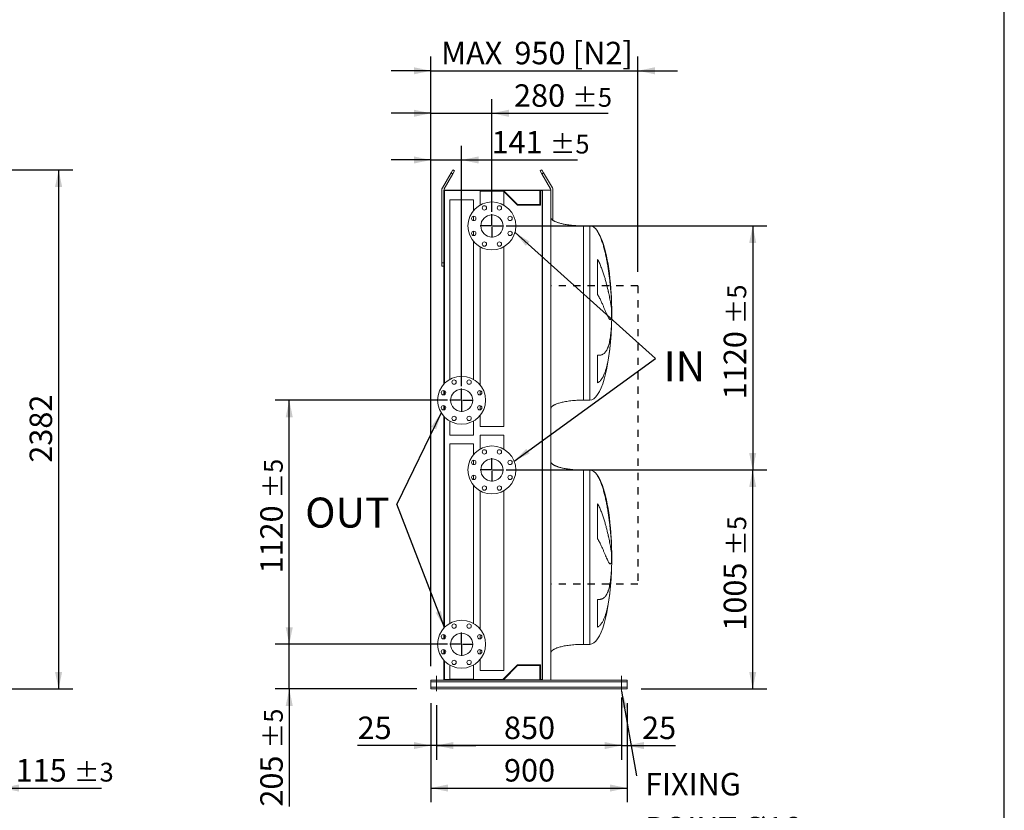
# Model space of a CAD drawing. Units: millimetres. Extents: x 190 to 13500, y 125 to 9447.
# Drawn here: x 8982 to 13500, y 1965 to 5594 of the extents above; entities that cross this region are included whole.
import ezdxf

# ---------------------------------------------------------------- set-up
doc = ezdxf.new("R2010")
doc.units = ezdxf.units.MM
doc.header["$LTSCALE"] = 65
doc.linetypes.add('SLD-Solid', pattern=[0])
doc.linetypes.add('SLD-Stitch', pattern=[1.016, 0.508, -0.508])
doc.layers.add('GEOMETRY', color=7, linetype='SLD-Solid')
doc.layers.add('TITLE', color=7, linetype='SLD-Solid')
doc.styles.add('SLDTEXTSTYLE0', font='TXT', dxfattribs={"width": 0.605})
doc.dimstyles.new('SLDDIMSTYLE0', dxfattribs={"dimtxt": 100.164429, "dimasz": 78, "dimexe": 0, "dimexo": 0.0625, "dimgap": 25.041107, "dimtad": 1, "dimdec": 0, "dimrnd": 1e-09, "dimzin": 12, "dimdsep": 46, "dimtxsty": 'SLDTEXTSTYLE0', "dimsah": 1, "dimcen": 0.09, "dimadec": 0, "dimazin": 3, "dimtol": 1, "dimtp": 5, "dimtm": 5, "dimtfac": 1, "dimtdec": 0, "dimtmove": 0, "dimatfit": 0, "dimfxl": 1, "dimfrac": 2, "dimtolj": 1, "dimarcsym": 0})
doc.dimstyles.new('SLDDIMSTYLE1', dxfattribs={"dimtxt": 100.164429, "dimasz": 78, "dimexe": 0, "dimexo": 0.0625, "dimgap": 25.041107, "dimtad": 1, "dimdec": 0, "dimrnd": 1e-09, "dimzin": 12, "dimdsep": 46, "dimtxsty": 'SLDTEXTSTYLE0', "dimsah": 1, "dimcen": 0.09, "dimadec": 0, "dimazin": 3, "dimtol": 1, "dimtp": 5, "dimtm": 5, "dimtfac": 1, "dimtdec": 0, "dimtofl": 0, "dimtmove": 0, "dimatfit": 3, "dimfxl": 1, "dimfrac": 2, "dimtolj": 1, "dimarcsym": 0})
doc.dimstyles.new('SLDDIMSTYLE2', dxfattribs={"dimtxt": 100.164429, "dimasz": 78, "dimexe": 0, "dimexo": 0.0625, "dimgap": 25.041107, "dimtad": 1, "dimdec": 0, "dimrnd": 1e-09, "dimzin": 12, "dimdsep": 46, "dimtxsty": 'SLDTEXTSTYLE0', "dimsah": 1, "dimcen": 0.09, "dimadec": 0, "dimazin": 3, "dimtfac": 1, "dimtdec": 0, "dimtofl": 0, "dimtmove": 0, "dimatfit": 3, "dimfxl": 1, "dimfrac": 2, "dimtolj": 1, "dimtzin": 12, "dimarcsym": 0})
doc.dimstyles.new('SLDDIMSTYLE3', dxfattribs={"dimtxt": 100.164429, "dimasz": 78, "dimexe": 0, "dimexo": 0.0625, "dimgap": 25.041107, "dimtad": 1, "dimdec": 0, "dimrnd": 1e-09, "dimzin": 12, "dimdsep": 46, "dimtxsty": 'SLDTEXTSTYLE0', "dimsah": 1, "dimcen": 0.09, "dimadec": 0, "dimazin": 3, "dimtol": 1, "dimtp": 3, "dimtm": 3, "dimtfac": 1, "dimtdec": 0, "dimtmove": 0, "dimatfit": 0, "dimfxl": 1, "dimfrac": 2, "dimtolj": 1, "dimarcsym": 0})
doc.dimstyles.new('SLDDIMSTYLE5', dxfattribs={"dimtxt": 0.18, "dimasz": 78, "dimexe": 0, "dimexo": 0.0625, "dimgap": 0, "dimtad": 0, "dimtih": 1, "dimtoh": 1, "dimdec": 0, "dimrnd": 1e-09, "dimzin": 0, "dimdsep": 46, "dimtxsty": 'Standard', "dimsah": 1, "dimcen": 0.09, "dimadec": 0, "dimazin": 0, "dimtfac": 78, "dimtdec": 0, "dimtofl": 0, "dimtmove": 0, "dimatfit": 3, "dimfxl": 1, "dimfrac": 2, "dimtolj": 1, "dimtzin": 0, "dimarcsym": 0})
doc.dimstyles.new('SLDDIMSTYLE8', dxfattribs={"dimtxt": 100.164429, "dimasz": 78, "dimexe": 0, "dimexo": 0.0625, "dimgap": 25.041107, "dimtad": 1, "dimdec": 0, "dimrnd": 1e-09, "dimzin": 12, "dimdsep": 46, "dimtxsty": 'SLDTEXTSTYLE0', "dimsah": 1, "dimcen": 0.09, "dimadec": 0, "dimazin": 3, "dimtfac": 1, "dimtdec": 0, "dimtmove": 0, "dimatfit": 0, "dimfxl": 1, "dimfrac": 2, "dimtolj": 1, "dimtzin": 12, "dimarcsym": 0})

# ---------------------------------------------------------------- blocks, each defined once
blk = doc.blocks.new('_D_2')
at = {"layer": 'GEOMETRY', "color": 7}
for p, q in [((7125.7, 4904.4), (9225.7, 4904.4)), ((9160.7, 4904.4), (9160.7, 2522.1)), ((8902.7, 2522.1), (9225.7, 2522.1))]:
    blk.add_line(p, q, dxfattribs=at)
for points in [[(9160.7, 4904.4), (9144.5, 4826.4), (9177, 4826.4)], [(9160.7, 2522.1), (9177, 2600.1), (9144.5, 2600.1)]]:
    blk.add_solid(points, dxfattribs=at)
at = {"layer": 'GEOMETRY', "color": 7, "insert": (9027.7, 3560.4), "char_height": 103.19, "attachment_point": 1, "rotation": 90, "style": 'SLDTEXTSTYLE0'}
blk.add_mtext('2382', dxfattribs=at)
blk = doc.blocks.new('_D_5')
at = {"layer": 'GEOMETRY', "color": 7}
for p, q in [((8900.7, 2497.1), (8900.7, 2002.1)), ((8785.7, 2335.1), (8785.7, 2002.1)), ((8785.7, 2067.1), (8603.7, 2067.1)), ((8900.7, 2067.1), (8785.7, 2067.1)), ((8900.7, 2067.1), (9357.8, 2067.1))]:
    blk.add_line(p, q, dxfattribs=at)
for points in [[(8785.7, 2067.1), (8707.7, 2083.3), (8707.7, 2050.8)], [(8900.7, 2067.1), (8978.7, 2050.8), (8978.7, 2083.3)]]:
    blk.add_solid(points, dxfattribs=at)
at = {"layer": 'GEOMETRY', "color": 7, "attachment_point": 1, "style": 'SLDTEXTSTYLE0'}
for s, insert, char_height in [('115', (8963.6, 2200.1), 103.19), ('±3', (9231.2, 2182.8), 85.99)]:
    blk.add_mtext(s, dxfattribs=dict(at, insert=insert, char_height=char_height))
blk = doc.blocks.new('_D_36')
at = {"layer": 'GEOMETRY', "color": 7}
for p, q in [((10869, 2457.1), (10869, 2197.1)), ((10894, 2447.1), (10894, 2197.1)), ((10869, 2262.1), (10532.6, 2262.1)), ((10894, 2262.1), (10869, 2262.1)), ((10894, 2262.1), (11076, 2262.1))]:
    blk.add_line(p, q, dxfattribs=at)
for points in [[(10869, 2262.1), (10791, 2278.3), (10791, 2245.8)], [(10894, 2262.1), (10972, 2245.8), (10972, 2278.3)]]:
    blk.add_solid(points, dxfattribs=at)
at = {"layer": 'GEOMETRY', "color": 7, "insert": (10532.6, 2395.1), "char_height": 103.19, "attachment_point": 1, "style": 'SLDTEXTSTYLE0'}
blk.add_mtext('25', dxfattribs=at)
blk = doc.blocks.new('_D_37')
at = {"layer": 'GEOMETRY', "color": 7}
for p, q in [((10894, 2447.1), (10894, 2197.1)), ((11744, 2482.1), (11744, 2197.1)), ((11744, 2262.1), (10894, 2262.1))]:
    blk.add_line(p, q, dxfattribs=at)
for points in [[(10894, 2262.1), (10972, 2245.8), (10972, 2278.3)], [(11744, 2262.1), (11666, 2278.3), (11666, 2245.8)]]:
    blk.add_solid(points, dxfattribs=at)
at = {"layer": 'GEOMETRY', "color": 7, "insert": (11204.4, 2395.1), "char_height": 103.19, "attachment_point": 1, "style": 'SLDTEXTSTYLE0'}
blk.add_mtext('850', dxfattribs=at)
blk = doc.blocks.new('_D_38')
at = {"layer": 'GEOMETRY', "color": 7}
for p, q in [((11744, 2447.1), (11744, 2197.1)), ((11769, 2457.1), (11769, 2197.1)), ((11744, 2262.1), (11562, 2262.1)), ((11744, 2262.1), (11769, 2262.1)), ((11769, 2262.1), (11990.9, 2262.1))]:
    blk.add_line(p, q, dxfattribs=at)
for points in [[(11744, 2262.1), (11666, 2278.3), (11666, 2245.8)], [(11769, 2262.1), (11847, 2245.8), (11847, 2278.3)]]:
    blk.add_solid(points, dxfattribs=at)
at = {"layer": 'GEOMETRY', "color": 7, "insert": (11838.1, 2395.1), "char_height": 103.19, "attachment_point": 1, "style": 'SLDTEXTSTYLE0'}
blk.add_mtext('25', dxfattribs=at)
blk = doc.blocks.new('_D_39')
at = {"layer": 'GEOMETRY', "color": 7}
for p, q in [((10869, 2627.1), (10869, 5424.4)), ((11819, 4437.1), (11819, 5424.4)), ((10869, 5359.4), (10687, 5359.4)), ((10869, 5359.4), (11819, 5359.4)), ((11819, 5359.4), (12001, 5359.4))]:
    blk.add_line(p, q, dxfattribs=at)
for points in [[(10869, 5359.4), (10791, 5375.6), (10791, 5343.1)], [(11819, 5359.4), (11897, 5343.1), (11897, 5375.6)]]:
    blk.add_solid(points, dxfattribs=at)
at = {"layer": 'GEOMETRY', "color": 7, "char_height": 103.19, "attachment_point": 1, "style": 'SLDTEXTSTYLE0'}
for s, insert in [('MAX', (10916, 5492.4)), ('950', (11252.3, 5492.4)), ('[N2]', (11520.3, 5492.4))]:
    blk.add_mtext(s, dxfattribs=dict(at, insert=insert))
blk = doc.blocks.new('_D_40')
at = {"layer": 'GEOMETRY', "color": 7}
for p, q in [((10869, 2457.1), (10869, 2002.1)), ((11769, 2457.1), (11769, 2002.1)), ((10869, 2067.1), (11769, 2067.1))]:
    blk.add_line(p, q, dxfattribs=at)
for points in [[(10869, 2067.1), (10947, 2050.8), (10947, 2083.3)], [(11769, 2067.1), (11691, 2083.3), (11691, 2050.8)]]:
    blk.add_solid(points, dxfattribs=at)
at = {"layer": 'GEOMETRY', "color": 7, "insert": (11204.4, 2200.1), "char_height": 103.19, "attachment_point": 1, "style": 'SLDTEXTSTYLE0'}
blk.add_mtext('900', dxfattribs=at)
blk = doc.blocks.new('_D_41')
at = {"layer": 'GEOMETRY', "color": 7}
for p, q in [((10869, 2627.1), (10869, 5229.4)), ((11149, 4712.1), (11149, 5229.4)), ((10869, 5164.4), (10687, 5164.4)), ((10869, 5164.4), (11149, 5164.4)), ((11149, 5164.4), (11682.7, 5164.4))]:
    blk.add_line(p, q, dxfattribs=at)
for points in [[(10869, 5164.4), (10791, 5180.6), (10791, 5148.1)], [(11149, 5164.4), (11227, 5148.1), (11227, 5180.6)]]:
    blk.add_solid(points, dxfattribs=at)
at = {"layer": 'GEOMETRY', "color": 7, "attachment_point": 1, "style": 'SLDTEXTSTYLE0'}
for s, insert, char_height in [('280', (11250.4, 5297.4), 103.19), ('±5', (11517.9, 5280.1), 85.99)]:
    blk.add_mtext(s, dxfattribs=dict(at, insert=insert, char_height=char_height))
blk = doc.blocks.new('_D_42')
at = {"layer": 'GEOMETRY', "color": 7}
for p, q in [((10869, 2627.1), (10869, 5014.9)), ((11010, 3912.1), (11010, 5014.9)), ((10869, 4949.9), (10687, 4949.9)), ((10869, 4949.9), (11010, 4949.9)), ((11010, 4949.9), (11541.1, 4949.9))]:
    blk.add_line(p, q, dxfattribs=at)
for points in [[(10869, 4949.9), (10791, 4966.2), (10791, 4933.7)], [(11010, 4949.9), (11088, 4933.7), (11088, 4966.2)]]:
    blk.add_solid(points, dxfattribs=at)
at = {"layer": 'GEOMETRY', "color": 7, "attachment_point": 1, "style": 'SLDTEXTSTYLE0'}
for s, insert, char_height in [('141', (11147, 5082.9), 103.19), ('±5', (11414.5, 5065.6), 85.99)]:
    blk.add_mtext(s, dxfattribs=dict(at, insert=insert, char_height=char_height))
blk = doc.blocks.new('_D_43')
at = {"layer": 'GEOMETRY', "color": 7}
for p, q in [((10219, 2727.1), (10219, 2909.1)), ((10945, 2727.1), (10154, 2727.1)), ((10219, 2522.1), (10219, 2727.1)), ((10804, 2522.1), (10154, 2522.1)), ((10219, 2522.1), (10219, 1981.8))]:
    blk.add_line(p, q, dxfattribs=at)
for points in [[(10219, 2727.1), (10235.3, 2805.1), (10202.8, 2805.1)], [(10219, 2522.1), (10202.8, 2444.1), (10235.3, 2444.1)]]:
    blk.add_solid(points, dxfattribs=at)
at = {"layer": 'GEOMETRY', "color": 7, "attachment_point": 1, "rotation": 90, "style": 'SLDTEXTSTYLE0'}
for s, insert, char_height in [('±5', (10103.3, 2249.3), 85.99), ('205', (10086, 1981.8), 103.19)]:
    blk.add_mtext(s, dxfattribs=dict(at, insert=insert, char_height=char_height))
blk = doc.blocks.new('_D_44')
at = {"layer": 'GEOMETRY', "color": 7}
for p, q in [((10945, 3847.1), (10154, 3847.1)), ((10219, 2727.1), (10219, 3847.1)), ((10945, 2727.1), (10154, 2727.1))]:
    blk.add_line(p, q, dxfattribs=at)
for points in [[(10219, 3847.1), (10202.8, 3769.1), (10235.3, 3769.1)], [(10219, 2727.1), (10235.3, 2805.1), (10202.8, 2805.1)]]:
    blk.add_solid(points, dxfattribs=at)
at = {"layer": 'GEOMETRY', "color": 7, "attachment_point": 1, "rotation": 90, "style": 'SLDTEXTSTYLE0'}
for s, insert, char_height in [('±5', (10103.3, 3395.8), 85.99), ('1120', (10086, 3051.8), 103.19)]:
    blk.add_mtext(s, dxfattribs=dict(at, insert=insert, char_height=char_height))
blk = doc.blocks.new('_D_45')
at = {"layer": 'GEOMETRY', "color": 7}
for p, q in [((11214, 3527.1), (12410.7, 3527.1)), ((12345.7, 2522.1), (12345.7, 3527.1)), ((11834, 2522.1), (12410.7, 2522.1))]:
    blk.add_line(p, q, dxfattribs=at)
for points in [[(12345.7, 3527.1), (12329.5, 3449.1), (12362, 3449.1)], [(12345.7, 2522.1), (12362, 2600.1), (12329.5, 2600.1)]]:
    blk.add_solid(points, dxfattribs=at)
at = {"layer": 'GEOMETRY', "color": 7, "attachment_point": 1, "rotation": 90, "style": 'SLDTEXTSTYLE0'}
for s, insert, char_height in [('±5', (12230, 3133.3), 85.99), ('1005', (12212.7, 2789.3), 103.19)]:
    blk.add_mtext(s, dxfattribs=dict(at, insert=insert, char_height=char_height))
blk = doc.blocks.new('_D_46')
at = {"layer": 'GEOMETRY', "color": 7}
for p, q in [((11214, 4647.1), (12410.7, 4647.1)), ((12345.7, 4647.1), (12345.7, 3527.1)), ((11214, 3527.1), (12410.7, 3527.1))]:
    blk.add_line(p, q, dxfattribs=at)
for points in [[(12345.7, 4647.1), (12329.5, 4569.1), (12362, 4569.1)], [(12345.7, 3527.1), (12362, 3605.1), (12329.5, 3605.1)]]:
    blk.add_solid(points, dxfattribs=at)
at = {"layer": 'GEOMETRY', "color": 7, "attachment_point": 1, "rotation": 90, "style": 'SLDTEXTSTYLE0'}
for s, insert, char_height in [('±5', (12230, 4195.8), 85.99), ('1120', (12212.7, 3851.8), 103.19)]:
    blk.add_mtext(s, dxfattribs=dict(at, insert=insert, char_height=char_height))
blk = doc.blocks.new('SW_NOTE_6')
at = {"layer": 'GEOMETRY', "color": 0, "insert": (37.5, 32.4), "char_height": 137.58, "attachment_point": 1, "style": 'SLDTEXTSTYLE0'}
blk.add_mtext('IN', dxfattribs=at)
blk = doc.blocks.new('SW_NOTE_7')
at = {"layer": 'GEOMETRY', "color": 0, "insert": (-419.7, 30.7), "char_height": 137.58, "attachment_point": 1, "style": 'SLDTEXTSTYLE0'}
blk.add_mtext('OUT', dxfattribs=at)
blk = doc.blocks.new('SW_NOTE_8')
at = {"layer": 'GEOMETRY', "color": 0, "char_height": 103.19, "attachment_point": 1, "style": 'SLDTEXTSTYLE0'}
for s, insert in [('FIXING', (39.1, 14.1)), ('POINT Ø16', (39.1, -188.4))]:
    blk.add_mtext(s, dxfattribs=dict(at, insert=insert))
blk = doc.blocks.new('SW_CENTERMARKSYMBOL_6')
at = {"layer": 'GEOMETRY', "color": 0}
for p, q in [((0, 5), (0, 53.5)), ((-5, 0), (-53.5, 0)), ((0, 0), (-2.5, 0)), ((0, 0), (0, 2.5)), ((0, 0), (0, -2.5)), ((0, 0), (2.5, 0)), ((5, 0), (53.5, 0)), ((0, -5), (0, -53.5))]:
    blk.add_line(p, q, dxfattribs=at)
blk = doc.blocks.new('SW_CENTERMARKSYMBOL_7')
at = {"layer": 'GEOMETRY', "color": 0}
for p, q in [((0, 5), (0, 53.5)), ((-5, 0), (-53.5, 0)), ((0, 0), (-2.5, 0)), ((0, 0), (0, 2.5)), ((0, 0), (0, -2.5)), ((0, 0), (2.5, 0)), ((5, 0), (53.5, 0)), ((0, -5), (0, -53.5))]:
    blk.add_line(p, q, dxfattribs=at)
blk = doc.blocks.new('SW_CENTERMARKSYMBOL_8')
at = {"layer": 'GEOMETRY', "color": 0}
for p, q in [((0, 5), (0, 53.5)), ((-5, 0), (-53.5, 0)), ((0, 0), (-2.5, 0)), ((0, 0), (0, 2.5)), ((0, 0), (0, -2.5)), ((0, 0), (2.5, 0)), ((5, 0), (53.5, 0)), ((0, -5), (0, -53.5))]:
    blk.add_line(p, q, dxfattribs=at)
blk = doc.blocks.new('SW_CENTERMARKSYMBOL_9')
at = {"layer": 'GEOMETRY', "color": 0}
for p, q in [((0, 5), (0, 53.5)), ((-5, 0), (-53.5, 0)), ((0, 0), (-2.5, 0)), ((0, 0), (0, 2.5)), ((0, 0), (0, -2.5)), ((0, 0), (2.5, 0)), ((5, 0), (53.5, 0)), ((0, -5), (0, -53.5))]:
    blk.add_line(p, q, dxfattribs=at)

msp = doc.modelspace()

# ---------------------------------------------------------------- linework, layer by layer
at = {"color": 7, "linetype": 'SLD-Solid', "lineweight": 15}
for p, q in [((10961.7, 4891.4), (10921.7, 4822.1)), ((10930.4, 4817.1), (10970.4, 4886.4)), ((10961.7, 4891.4), (10969.2, 4904.4)), ((10970.4, 4886.4), (10961.7, 4891.4)), ((10969.2, 4904.4), (10977.9, 4899.4)), ((10977.9, 4899.4), (10970.4, 4886.4)), ((11370.2, 4899.4), (11378.8, 4904.4)), ((11377.7, 4886.4), (11370.2, 4899.4)), ((11386.3, 4891.4), (11377.7, 4886.4)), ((11377.7, 4886.4), (11417.7, 4817.1)), ((11378.8, 4904.4), (11386.3, 4891.4)), ((11426.3, 4822.1), (11386.3, 4891.4)), ((10919, 4812.1), (10919, 4477.1)), ((10929, 4812.1), (10929, 3921.5)), ((11177, 4812.1), (10929, 4812.1)), ((10932, 4809.1), (10932, 3924.7)), ((11198.8, 4809.1), (10932, 4809.1)), ((11095, 4807.1), (11095, 4742.9)), ((11095, 4807.1), (11149, 4807.1)), ((11149, 4807.1), (11203, 4807.1)), ((11177, 4810.1), (11177, 4812.1)), ((11381, 4812.1), (11177, 4812.1)), ((11379.5, 4810.1), (11177, 4810.1)), ((11200.8, 4807.1), (11198.8, 4809.1)), ((11267, 4745.1), (11202, 4810.1)), ((11203, 4742.9), (11203, 4807.1)), ((11265.8, 4742.1), (11203, 4804.9)), ((11368.5, 4810.1), (11368.5, 4745.1)), ((11379.5, 4809.1), (11371.5, 4809.1)), ((11371.5, 4809.1), (11371.5, 4742.1)), ((11379.5, 2564.1), (11379.5, 4810.1)), ((11381, 2562.1), (11381, 4812.1)), ((11419, 4812.1), (11381, 4812.1)), ((11419, 2562.1), (11419, 4812.1)), ((11429, 4673.3), (11429, 4812.1)), ((10956, 4767.1), (10956, 3942.9)), ((10956, 4767.1), (11010, 4767.1)), ((11010, 4767.1), (11064, 4767.1)), ((11064, 4716.9), (11064, 4767.1)), ((11368.5, 4745.1), (11267, 4745.1)), ((11371.5, 4742.1), (11265.8, 4742.1)), ((11064, 4671.7), (11064, 4691.4)), ((11064, 4602.8), (11064, 4622.5)), ((11599, 4647.6), (11569, 4647.6)), ((11064, 3942.9), (11064, 4577.3)), ((11095, 4551.3), (11095, 3916.9)), ((11203, 3727.1), (11203, 4551.3)), ((10919, 4477.1), (10929, 4477.1)), ((10919, 4462.1), (10919, 4477.1)), ((11633.8, 4332.3), (11633.8, 4492.6)), ((10929, 4462.1), (10919, 4462.1)), ((11698.1, 4302.6), (11698.1, 4292.1)), ((11698.1, 4263.7), (11698.1, 4230.6)), ((11698.1, 4202.5), (11698.1, 4192.6)), ((11633.8, 3926.3), (11633.8, 4053.3)), ((10929, 3891.3), (10929, 3871.8)), ((10932, 3890.1), (10932, 3873)), ((11095, 3891.4), (11095, 3871.7)), ((11569, 3847.6), (11599, 3847.6)), ((10929, 3822.4), (10929, 3802.9)), ((10932, 3821.2), (10932, 3804.1)), ((11095, 3822.5), (11095, 3802.8)), ((10929, 3772.7), (10929, 2801.5)), ((10932, 3769.5), (10932, 2804.7)), ((10956, 3751.3), (10956, 3687.1)), ((11064, 3687.1), (11064, 3751.3)), ((11095, 3777.3), (11095, 3727.1)), ((11095, 3727.1), (11149, 3727.1)), ((11149, 3727.1), (11203, 3727.1)), ((10956, 3687.1), (11010, 3687.1)), ((11010, 3687.1), (11064, 3687.1)), ((11095, 3687.1), (11095, 3622.9)), ((11203, 3687.1), (11095, 3687.1)), ((11203, 3622.9), (11203, 3687.1)), ((10956, 3647.1), (10956, 2822.9)), ((11064, 3647.1), (10956, 3647.1)), ((11064, 3596.9), (11064, 3647.1)), ((11064, 3551.7), (11064, 3571.4)), ((11599, 3526.6), (11569, 3526.6)), ((11064, 3482.8), (11064, 3502.5)), ((11064, 2822.9), (11064, 3457.3)), ((11095, 3431.3), (11095, 2796.9)), ((11203, 2607.1), (11203, 3431.3)), ((11633.8, 3211.3), (11633.8, 3371.6)), ((11698.1, 3181.6), (11698.1, 3171.1)), ((11698.1, 3142.7), (11698.1, 3109.6)), ((11698.1, 3081.5), (11698.1, 3071.6)), ((11633.8, 2805.3), (11633.8, 2932.3)), ((10929, 2771.3), (10929, 2751.8)), ((10932, 2770.1), (10932, 2753)), ((11095, 2771.4), (11095, 2751.7)), ((11569, 2726.6), (11599, 2726.6)), ((10929, 2702.4), (10929, 2682.9)), ((10932, 2701.2), (10932, 2684.1)), ((11095, 2702.5), (11095, 2682.8)), ((10929, 2652.7), (10929, 2562.1)), ((10932, 2649.5), (10932, 2565.1)), ((10956, 2631.3), (10956, 2567.1)), ((11064, 2567.1), (11064, 2631.3)), ((11095, 2657.3), (11095, 2607.1)), ((11198.8, 2565.1), (11265.8, 2632.1)), ((11202, 2564.1), (11267, 2629.1)), ((11265.8, 2632.1), (11371.5, 2632.1)), ((11267, 2629.1), (11368.5, 2629.1)), ((11368.5, 2629.1), (11368.5, 2564.1)), ((11371.5, 2632.1), (11371.5, 2565.1)), ((11203, 2607.1), (11095, 2607.1)), ((10869, 2562.1), (11177, 2562.1)), ((10869, 2562.1), (10869, 2554.1)), ((10869, 2554.1), (11769, 2554.1)), ((10869, 2554.1), (10869, 2530.1)), ((10932, 2565.1), (11198.8, 2565.1)), ((11064, 2567.1), (10956, 2567.1)), ((11177, 2562.1), (11177, 2564.1)), ((11379.5, 2564.1), (11177, 2564.1)), ((11381, 2562.1), (11177, 2562.1)), ((11371.5, 2565.1), (11379.5, 2565.1)), ((11419, 2562.1), (11381, 2562.1)), ((11419, 2562.1), (11769, 2562.1)), ((11769, 2562.1), (11769, 2554.1)), ((11769, 2554.1), (11769, 2530.1)), ((10869, 2530.1), (11769, 2530.1)), ((10869, 2530.1), (10869, 2522.1)), ((10869, 2522.1), (11769, 2522.1)), ((11769, 2530.1), (11769, 2522.1))]:
    msp.add_line(p, q, dxfattribs=at)
at = {"color": 8, "linetype": 'SLD-Solid', "lineweight": 15}
for p, q in [((11569, 4647.6), (11569, 4247.6)), ((11599, 4647.6), (11599, 4247.6)), ((11633.8, 4621.2), (11633.8, 4622.6)), ((11599, 4247.6), (11599, 3847.6)), ((11698.8, 4247.6), (11698.8, 4272.6)), ((11698.8, 4222.6), (11698.8, 4247.6)), ((11569, 3526.6), (11569, 3126.6)), ((11599, 3526.6), (11599, 3126.6)), ((11633.8, 3500.2), (11633.8, 3501.6)), ((11599, 3126.6), (11599, 2726.6)), ((11698.8, 3126.6), (11698.8, 3151.6)), ((11698.8, 3101.6), (11698.8, 3126.6))]:
    msp.add_line(p, q, dxfattribs=at)
at = {"color": 7, "linetype": 'SLD-Solid', "lineweight": 15}
for centre, radius in [((11149, 4647.1), 110), ((11114.6, 4730.2), 10), ((11183.5, 4730.2), 10), ((11065.9, 4681.5), 10), ((11149, 4647.1), 51), ((11232.2, 4681.5), 10), ((11065.9, 4612.7), 10), ((11232.2, 4612.7), 10), ((11114.6, 4563.9), 10), ((11183.5, 4563.9), 10), ((11010, 3847.1), 110), ((10975.6, 3930.2), 10), ((11044.5, 3930.2), 10), ((10926.9, 3881.5), 10), ((11010, 3847.1), 51), ((11093.2, 3881.5), 10), ((10926.9, 3812.7), 10), ((11093.2, 3812.7), 10), ((10975.6, 3763.9), 10), ((11044.5, 3763.9), 10), ((11149, 3527.1), 110), ((11114.6, 3610.2), 10), ((11183.5, 3610.2), 10), ((11065.9, 3561.5), 10), ((11149, 3527.1), 51), ((11232.2, 3561.5), 10), ((11065.9, 3492.7), 10), ((11232.2, 3492.7), 10), ((11114.6, 3443.9), 10), ((11183.5, 3443.9), 10), ((11010, 2727.1), 110), ((10975.6, 2810.2), 10), ((11044.5, 2810.2), 10), ((10926.9, 2761.5), 10), ((11010, 2727.1), 51), ((11093.2, 2761.5), 10), ((10926.9, 2692.7), 10), ((11093.2, 2692.7), 10), ((10975.6, 2643.9), 10), ((11044.5, 2643.9), 10)]:
    msp.add_circle(centre, radius, dxfattribs=at)
for centre, radius, start, end in [((10939, 4812.1), 20, 150, 180), ((10939, 4812.1), 10, 150, 180), ((11409, 4812.1), 10, 0, 30), ((11409, 4812.1), 20, 0, 30)]:
    msp.add_arc(centre, radius, start, end, dxfattribs=at)
for centre, major_axis, start_param, end_param in [((11599, 4247.6), (0, 400), 5.927764, 6.283185), ((11599, 4247.6), (0, 400), 4.932089, 5.927764), ((11599, 4247.6), (0, 400), 4.77493, 4.932089), ((11599, 4247.6), (0, 400), 4.712389, 4.77493), ((11599, 4247.6), (0, -400), 1.508256, 1.570796), ((11599, 4247.6), (0, -400), 1.432859, 1.508256), ((11599, 4247.6), (0, -400), 0, 1.418348), ((11599, 3126.6), (0, 400), 5.927764, 6.283185), ((11599, 3126.6), (0, 400), 4.932089, 5.927764), ((11599, 3126.6), (0, 400), 4.77493, 4.932089), ((11599, 3126.6), (0, 400), 4.712389, 4.77493), ((11599, 3126.6), (0, -400), 1.508256, 1.570796), ((11599, 3126.6), (0, -400), 1.432859, 1.508256), ((11599, 3126.6), (0, -400), 0, 1.418348)]:
    msp.add_ellipse(centre, major_axis=major_axis, ratio=0.25, start_param=start_param, end_param=end_param, dxfattribs=at)
for points, knots in [([(11569, 4647.6), (11564.2, 4647.6), (11554.7, 4647.7), (11540.6, 4648.3), (11526.9, 4649.1), (11514, 4650.3), (11501.9, 4651.8), (11491, 4653.4), (11481.2, 4655.1), (11472.6, 4656.9), (11465, 4658.7), (11458.2, 4660.6), (11452.2, 4662.5), (11446.7, 4664.4), (11442, 4666.3), (11438, 4668.1), (11434.8, 4669.7), (11432.3, 4671.1), (11430, 4672.6), (11427.5, 4674.3), (11424.9, 4676.4), (11422.5, 4678.8), (11420.7, 4681.4), (11419.3, 4684.4), (11419.1, 4686.5), (11419, 4687.6)], [0, 0, 0, 0, 0.089181, 0.176714, 0.26127, 0.341681, 0.417001, 0.48654, 0.546425, 0.600635, 0.649194, 0.692268, 0.730133, 0.767292, 0.798774, 0.825192, 0.84715, 0.865208, 0.879076, 0.898123, 0.92148, 0.940618, 0.960265, 0.979979, 1, 1, 1, 1]), ([(11698.1, 4292.1), (11697.8, 4298.2), (11697.5, 4304.5), (11696.7, 4317.2), (11696.3, 4323.7), (11695.4, 4337), (11694.8, 4343.8), (11693.7, 4357.6), (11693, 4364.6), (11692.1, 4373.5), (11692, 4375.3), (11691.6, 4378.9), (11691.4, 4380.7), (11690.8, 4386.2), (11690.4, 4389.8), (11689.2, 4400.7), (11688.3, 4407.9), (11686.5, 4422.6), (11685.5, 4429.9), (11683.4, 4444.7), (11682.3, 4452.1), (11680.8, 4461.4), (11680.5, 4463.2), (11679.9, 4467), (11679.5, 4468.8), (11678.6, 4474.4), (11677.9, 4478.1), (11675.9, 4489.1), (11674.5, 4496.4), (11671.6, 4510.8), (11670.1, 4517.9), (11666.8, 4532.1), (11665, 4539), (11662.3, 4549.4), (11661.3, 4552.8), (11659.4, 4559.6), (11658.4, 4563), (11655.2, 4573), (11653, 4579.5), (11649.5, 4588.9), (11648.3, 4592), (11645.7, 4598.1), (11644.4, 4601.1), (11641.6, 4607), (11640.2, 4610), (11637.1, 4615.7), (11635.5, 4618.5), (11633.8, 4621.2)], [0, 0, 0, 0, 0.0625, 0.0625, 0.125, 0.125, 0.1875, 0.1875, 0.25, 0.25, 0.265625, 0.265625, 0.28125, 0.28125, 0.3125, 0.3125, 0.375, 0.375, 0.4375, 0.4375, 0.5, 0.5, 0.515625, 0.515625, 0.53125, 0.53125, 0.5625, 0.5625, 0.625, 0.625, 0.6875, 0.6875, 0.75, 0.75, 0.78125, 0.78125, 0.8125, 0.8125, 0.875, 0.875, 0.90625, 0.90625, 0.9375, 0.9375, 0.96875, 0.96875, 1, 1, 1, 1]), ([(11633.8, 4492.6), (11635.6, 4489.6), (11637.3, 4486.5), (11640.5, 4480.4), (11642.1, 4477.3), (11644.9, 4471.1), (11646.3, 4468), (11649, 4461.7), (11650.2, 4458.6), (11652.7, 4452.4), (11653.8, 4449.3), (11656.1, 4443.1), (11657.2, 4440), (11660.4, 4430.7), (11662.3, 4424.6), (11666, 4412.7), (11667.7, 4406.8), (11671, 4395.2), (11672.5, 4389.6), (11676.9, 4372.9), (11679.4, 4362.2), (11682.1, 4350.7), (11682.3, 4349.5), (11682.9, 4346.9), (11683.2, 4345.7), (11684, 4342), (11684.5, 4339.6), (11686.1, 4332.4), (11687, 4327.9), (11689.7, 4314.6), (11691.2, 4306.5), (11693.2, 4295.3), (11693.8, 4291.8), (11694.7, 4286.8), (11695, 4285.1), (11695.5, 4282), (11695.7, 4280.4), (11696.9, 4273), (11697.6, 4267.9), (11698.1, 4263.7)], [0, 0, 0, 0, 0.03125, 0.03125, 0.0625, 0.0625, 0.09375, 0.09375, 0.125, 0.125, 0.15625, 0.15625, 0.1875, 0.1875, 0.25, 0.25, 0.3125, 0.3125, 0.375, 0.375, 0.5, 0.5, 0.515625, 0.515625, 0.53125, 0.53125, 0.5625, 0.5625, 0.625, 0.625, 0.75, 0.75, 0.8125, 0.8125, 0.84375, 0.84375, 0.875, 0.875, 1, 1, 1, 1]), ([(11698.1, 4230.6), (11697.8, 4228.3), (11697.5, 4226.2), (11696.7, 4222.8), (11696.3, 4221.3), (11695.4, 4219.1), (11694.8, 4218.2), (11693.7, 4217.1), (11693, 4216.9), (11692.1, 4216.9), (11692, 4216.9), (11691.6, 4217), (11691.4, 4217.1), (11690.8, 4217.4), (11690.4, 4217.6), (11689.2, 4218.6), (11688.3, 4219.5), (11686.5, 4222), (11685.5, 4223.5), (11683.4, 4227), (11682.3, 4229.1), (11680.8, 4232.1), (11680.5, 4232.7), (11679.9, 4234), (11679.5, 4234.6), (11678.6, 4236.6), (11677.9, 4238), (11675.9, 4242.3), (11674.5, 4245.5), (11671.6, 4252.3), (11670.1, 4255.9), (11666.8, 4263.6), (11665, 4267.7), (11662.3, 4274.3), (11661.3, 4276.5), (11659.4, 4281.1), (11658.4, 4283.4), (11655.2, 4290.5), (11653, 4295.4), (11649.5, 4303), (11648.3, 4305.6), (11645.7, 4310.8), (11644.4, 4313.4), (11641.6, 4318.7), (11640.2, 4321.4), (11637.1, 4326.8), (11635.5, 4329.5), (11633.8, 4332.3)], [0, 0, 0, 0, 0.0625, 0.0625, 0.125, 0.125, 0.1875, 0.1875, 0.25, 0.25, 0.265625, 0.265625, 0.28125, 0.28125, 0.3125, 0.3125, 0.375, 0.375, 0.4375, 0.4375, 0.5, 0.5, 0.515625, 0.515625, 0.53125, 0.53125, 0.5625, 0.5625, 0.625, 0.625, 0.6875, 0.6875, 0.75, 0.75, 0.78125, 0.78125, 0.8125, 0.8125, 0.875, 0.875, 0.90625, 0.90625, 0.9375, 0.9375, 0.96875, 0.96875, 1, 1, 1, 1]), ([(11633.8, 4053.3), (11635.6, 4053.3), (11637.3, 4053.3), (11640.5, 4053.4), (11642.1, 4053.6), (11644.9, 4053.9), (11646.3, 4054.1), (11649, 4054.6), (11650.2, 4054.9), (11652.7, 4055.6), (11653.8, 4056), (11656.1, 4057), (11657.2, 4057.5), (11660.4, 4059.2), (11662.3, 4060.6), (11666, 4063.7), (11667.7, 4065.4), (11671, 4069.4), (11672.5, 4071.6), (11676.9, 4078.7), (11679.4, 4084.3), (11682.1, 4091.6), (11682.3, 4092.4), (11682.9, 4094), (11683.2, 4094.9), (11684, 4097.4), (11684.5, 4099.2), (11686.1, 4104.6), (11687, 4108.4), (11689.7, 4120.3), (11691.2, 4128.9), (11693.2, 4143), (11693.8, 4147.8), (11694.7, 4155.4), (11695, 4158), (11695.5, 4163.2), (11695.7, 4165.9), (11696.9, 4179.3), (11697.6, 4190.6), (11698.1, 4202.5)], [0, 0, 0, 0, 0.03125, 0.03125, 0.0625, 0.0625, 0.09375, 0.09375, 0.125, 0.125, 0.15625, 0.15625, 0.1875, 0.1875, 0.25, 0.25, 0.3125, 0.3125, 0.375, 0.375, 0.5, 0.5, 0.515625, 0.515625, 0.53125, 0.53125, 0.5625, 0.5625, 0.625, 0.625, 0.75, 0.75, 0.8125, 0.8125, 0.84375, 0.84375, 0.875, 0.875, 1, 1, 1, 1]), ([(11698.1, 4192.6), (11697.8, 4185), (11697.5, 4177.5), (11696.7, 4162.6), (11696.3, 4155.3), (11695.4, 4140.6), (11694.8, 4133.3), (11693.7, 4118.8), (11693, 4111.6), (11692.1, 4102.7), (11692, 4100.9), (11691.6, 4097.4), (11691.4, 4095.6), (11690.8, 4090.4), (11690.4, 4086.9), (11689.2, 4076.6), (11688.3, 4069.9), (11686.5, 4056.8), (11685.5, 4050.4), (11683.4, 4037.8), (11682.3, 4031.7), (11680.8, 4024.2), (11680.5, 4022.8), (11679.9, 4019.8), (11679.5, 4018.3), (11678.6, 4014), (11677.9, 4011.2), (11675.9, 4002.8), (11674.5, 3997.5), (11671.6, 3987.3), (11670.1, 3982.4), (11666.8, 3973.1), (11665, 3968.6), (11662.3, 3962.3), (11661.3, 3960.2), (11659.4, 3956.2), (11658.4, 3954.3), (11655.2, 3948.7), (11653, 3945.3), (11649.5, 3940.5), (11648.3, 3939), (11645.7, 3936.1), (11644.4, 3934.7), (11641.6, 3932.1), (11640.2, 3930.8), (11637.1, 3928.5), (11635.5, 3927.4), (11633.8, 3926.3)], [0, 0, 0, 0, 0.0625, 0.0625, 0.125, 0.125, 0.1875, 0.1875, 0.25, 0.25, 0.265625, 0.265625, 0.28125, 0.28125, 0.3125, 0.3125, 0.375, 0.375, 0.4375, 0.4375, 0.5, 0.5, 0.515625, 0.515625, 0.53125, 0.53125, 0.5625, 0.5625, 0.625, 0.625, 0.6875, 0.6875, 0.75, 0.75, 0.78125, 0.78125, 0.8125, 0.8125, 0.875, 0.875, 0.90625, 0.90625, 0.9375, 0.9375, 0.96875, 0.96875, 1, 1, 1, 1]), ([(11419, 3807.6), (11419, 3808.2), (11419.1, 3809.4), (11419.7, 3811.5), (11420.7, 3813.8), (11422.2, 3815.9), (11423.5, 3817.3), (11424.4, 3818.2), (11425.2, 3819), (11426, 3819.7), (11427.3, 3820.8), (11429.2, 3822.1), (11431.9, 3823.9), (11435.3, 3825.8), (11439.7, 3827.9), (11444.8, 3830.1), (11451, 3832.3), (11458.1, 3834.6), (11466.5, 3836.9), (11476.1, 3839.1), (11487.1, 3841.2), (11499, 3843), (11511.8, 3844.6), (11525.2, 3845.9), (11539.4, 3846.9), (11554.1, 3847.5), (11564, 3847.6), (11569, 3847.6)], [0, 0, 0, 0, 0.011108, 0.021591, 0.040794, 0.05706, 0.0691, 0.075937, 0.081821, 0.088757, 0.096849, 0.112504, 0.132012, 0.156058, 0.185415, 0.220912, 0.260324, 0.306455, 0.359838, 0.420836, 0.489567, 0.565835, 0.644158, 0.727916, 0.816046, 0.907235, 1, 1, 1, 1]), ([(11569, 3526.6), (11564.2, 3526.6), (11554.7, 3526.7), (11540.6, 3527.3), (11526.9, 3528.1), (11514, 3529.3), (11501.9, 3530.8), (11491, 3532.4), (11481.2, 3534.1), (11472.6, 3535.9), (11465, 3537.7), (11458.2, 3539.6), (11452.2, 3541.5), (11446.7, 3543.4), (11442, 3545.3), (11438, 3547.1), (11434.8, 3548.7), (11432.3, 3550.1), (11430, 3551.6), (11427.5, 3553.3), (11424.9, 3555.4), (11422.5, 3557.8), (11420.7, 3560.4), (11419.3, 3563.4), (11419.1, 3565.5), (11419, 3566.6)], [0, 0, 0, 0, 0.089181, 0.176714, 0.26127, 0.341681, 0.417001, 0.48654, 0.546425, 0.600635, 0.649194, 0.692268, 0.730133, 0.767292, 0.798774, 0.825192, 0.84715, 0.865208, 0.879076, 0.898123, 0.92148, 0.940618, 0.960265, 0.979979, 1, 1, 1, 1]), ([(11698.1, 3171.1), (11697.8, 3177.2), (11697.5, 3183.5), (11696.7, 3196.2), (11696.3, 3202.7), (11695.4, 3216), (11694.8, 3222.8), (11693.7, 3236.6), (11693, 3243.6), (11692.1, 3252.5), (11692, 3254.3), (11691.6, 3257.9), (11691.4, 3259.7), (11690.8, 3265.2), (11690.4, 3268.8), (11689.2, 3279.7), (11688.3, 3286.9), (11686.5, 3301.6), (11685.5, 3308.9), (11683.4, 3323.7), (11682.3, 3331.1), (11680.8, 3340.4), (11680.5, 3342.2), (11679.9, 3346), (11679.5, 3347.8), (11678.6, 3353.4), (11677.9, 3357.1), (11675.9, 3368.1), (11674.5, 3375.4), (11671.6, 3389.8), (11670.1, 3396.9), (11666.8, 3411.1), (11665, 3418), (11662.3, 3428.4), (11661.3, 3431.8), (11659.4, 3438.6), (11658.4, 3442), (11655.2, 3452), (11653, 3458.5), (11649.5, 3467.9), (11648.3, 3471), (11645.7, 3477.1), (11644.4, 3480.1), (11641.6, 3486), (11640.2, 3489), (11637.1, 3494.7), (11635.5, 3497.5), (11633.8, 3500.2)], [0, 0, 0, 0, 0.0625, 0.0625, 0.125, 0.125, 0.1875, 0.1875, 0.25, 0.25, 0.265625, 0.265625, 0.28125, 0.28125, 0.3125, 0.3125, 0.375, 0.375, 0.4375, 0.4375, 0.5, 0.5, 0.515625, 0.515625, 0.53125, 0.53125, 0.5625, 0.5625, 0.625, 0.625, 0.6875, 0.6875, 0.75, 0.75, 0.78125, 0.78125, 0.8125, 0.8125, 0.875, 0.875, 0.90625, 0.90625, 0.9375, 0.9375, 0.96875, 0.96875, 1, 1, 1, 1]), ([(11633.8, 3371.6), (11635.6, 3368.6), (11637.3, 3365.5), (11640.5, 3359.4), (11642.1, 3356.3), (11644.9, 3350.1), (11646.3, 3347), (11649, 3340.7), (11650.2, 3337.6), (11652.7, 3331.4), (11653.8, 3328.3), (11656.1, 3322.1), (11657.2, 3319), (11660.4, 3309.7), (11662.3, 3303.6), (11666, 3291.7), (11667.7, 3285.8), (11671, 3274.2), (11672.5, 3268.6), (11676.9, 3251.9), (11679.4, 3241.2), (11682.1, 3229.7), (11682.3, 3228.5), (11682.9, 3225.9), (11683.2, 3224.7), (11684, 3221), (11684.5, 3218.6), (11686.1, 3211.4), (11687, 3206.9), (11689.7, 3193.6), (11691.2, 3185.5), (11693.2, 3174.3), (11693.8, 3170.8), (11694.7, 3165.8), (11695, 3164.1), (11695.5, 3161), (11695.7, 3159.4), (11696.9, 3152), (11697.6, 3146.9), (11698.1, 3142.7)], [0, 0, 0, 0, 0.03125, 0.03125, 0.0625, 0.0625, 0.09375, 0.09375, 0.125, 0.125, 0.15625, 0.15625, 0.1875, 0.1875, 0.25, 0.25, 0.3125, 0.3125, 0.375, 0.375, 0.5, 0.5, 0.515625, 0.515625, 0.53125, 0.53125, 0.5625, 0.5625, 0.625, 0.625, 0.75, 0.75, 0.8125, 0.8125, 0.84375, 0.84375, 0.875, 0.875, 1, 1, 1, 1]), ([(11698.1, 3109.6), (11697.8, 3107.3), (11697.5, 3105.2), (11696.7, 3101.8), (11696.3, 3100.3), (11695.4, 3098.1), (11694.8, 3097.2), (11693.7, 3096.1), (11693, 3095.9), (11692.1, 3095.9), (11692, 3095.9), (11691.6, 3096), (11691.4, 3096.1), (11690.8, 3096.4), (11690.4, 3096.6), (11689.2, 3097.6), (11688.3, 3098.5), (11686.5, 3101), (11685.5, 3102.5), (11683.4, 3106), (11682.3, 3108.1), (11680.8, 3111.1), (11680.5, 3111.7), (11679.9, 3113), (11679.5, 3113.6), (11678.6, 3115.6), (11677.9, 3117), (11675.9, 3121.3), (11674.5, 3124.5), (11671.6, 3131.3), (11670.1, 3134.9), (11666.8, 3142.6), (11665, 3146.7), (11662.3, 3153.3), (11661.3, 3155.5), (11659.4, 3160.1), (11658.4, 3162.4), (11655.2, 3169.5), (11653, 3174.4), (11649.5, 3182), (11648.3, 3184.6), (11645.7, 3189.8), (11644.4, 3192.4), (11641.6, 3197.7), (11640.2, 3200.4), (11637.1, 3205.8), (11635.5, 3208.5), (11633.8, 3211.3)], [0, 0, 0, 0, 0.0625, 0.0625, 0.125, 0.125, 0.1875, 0.1875, 0.25, 0.25, 0.265625, 0.265625, 0.28125, 0.28125, 0.3125, 0.3125, 0.375, 0.375, 0.4375, 0.4375, 0.5, 0.5, 0.515625, 0.515625, 0.53125, 0.53125, 0.5625, 0.5625, 0.625, 0.625, 0.6875, 0.6875, 0.75, 0.75, 0.78125, 0.78125, 0.8125, 0.8125, 0.875, 0.875, 0.90625, 0.90625, 0.9375, 0.9375, 0.96875, 0.96875, 1, 1, 1, 1]), ([(11633.8, 2932.3), (11635.6, 2932.3), (11637.3, 2932.3), (11640.5, 2932.4), (11642.1, 2932.6), (11644.9, 2932.9), (11646.3, 2933.1), (11649, 2933.6), (11650.2, 2933.9), (11652.7, 2934.6), (11653.8, 2935), (11656.1, 2936), (11657.2, 2936.5), (11660.4, 2938.2), (11662.3, 2939.6), (11666, 2942.7), (11667.7, 2944.4), (11671, 2948.4), (11672.5, 2950.6), (11676.9, 2957.7), (11679.4, 2963.3), (11682.1, 2970.6), (11682.3, 2971.4), (11682.9, 2973), (11683.2, 2973.9), (11684, 2976.4), (11684.5, 2978.2), (11686.1, 2983.6), (11687, 2987.4), (11689.7, 2999.3), (11691.2, 3007.9), (11693.2, 3022), (11693.8, 3026.8), (11694.7, 3034.4), (11695, 3037), (11695.5, 3042.2), (11695.7, 3044.9), (11696.9, 3058.3), (11697.6, 3069.6), (11698.1, 3081.5)], [0, 0, 0, 0, 0.03125, 0.03125, 0.0625, 0.0625, 0.09375, 0.09375, 0.125, 0.125, 0.15625, 0.15625, 0.1875, 0.1875, 0.25, 0.25, 0.3125, 0.3125, 0.375, 0.375, 0.5, 0.5, 0.515625, 0.515625, 0.53125, 0.53125, 0.5625, 0.5625, 0.625, 0.625, 0.75, 0.75, 0.8125, 0.8125, 0.84375, 0.84375, 0.875, 0.875, 1, 1, 1, 1]), ([(11698.1, 3071.6), (11697.8, 3064), (11697.5, 3056.5), (11696.7, 3041.6), (11696.3, 3034.3), (11695.4, 3019.6), (11694.8, 3012.3), (11693.7, 2997.8), (11693, 2990.6), (11692.1, 2981.7), (11692, 2979.9), (11691.6, 2976.4), (11691.4, 2974.6), (11690.8, 2969.4), (11690.4, 2965.9), (11689.2, 2955.6), (11688.3, 2948.9), (11686.5, 2935.8), (11685.5, 2929.4), (11683.4, 2916.8), (11682.3, 2910.7), (11680.8, 2903.2), (11680.5, 2901.8), (11679.9, 2898.8), (11679.5, 2897.3), (11678.6, 2893), (11677.9, 2890.2), (11675.9, 2881.8), (11674.5, 2876.5), (11671.6, 2866.3), (11670.1, 2861.4), (11666.8, 2852.1), (11665, 2847.6), (11662.3, 2841.3), (11661.3, 2839.2), (11659.4, 2835.2), (11658.4, 2833.3), (11655.2, 2827.7), (11653, 2824.3), (11649.5, 2819.5), (11648.3, 2818), (11645.7, 2815.1), (11644.4, 2813.7), (11641.6, 2811.1), (11640.2, 2809.8), (11637.1, 2807.5), (11635.5, 2806.4), (11633.8, 2805.3)], [0, 0, 0, 0, 0.0625, 0.0625, 0.125, 0.125, 0.1875, 0.1875, 0.25, 0.25, 0.265625, 0.265625, 0.28125, 0.28125, 0.3125, 0.3125, 0.375, 0.375, 0.4375, 0.4375, 0.5, 0.5, 0.515625, 0.515625, 0.53125, 0.53125, 0.5625, 0.5625, 0.625, 0.625, 0.6875, 0.6875, 0.75, 0.75, 0.78125, 0.78125, 0.8125, 0.8125, 0.875, 0.875, 0.90625, 0.90625, 0.9375, 0.9375, 0.96875, 0.96875, 1, 1, 1, 1]), ([(11419, 2686.6), (11419, 2687.2), (11419.1, 2688.4), (11419.7, 2690.5), (11420.7, 2692.8), (11422.2, 2694.9), (11423.5, 2696.3), (11424.4, 2697.2), (11425.2, 2698), (11426, 2698.7), (11427.3, 2699.8), (11429.2, 2701.1), (11431.9, 2702.9), (11435.3, 2704.8), (11439.7, 2706.9), (11444.8, 2709.1), (11451, 2711.3), (11458.1, 2713.6), (11466.5, 2715.9), (11476.1, 2718.1), (11487.1, 2720.2), (11499, 2722), (11511.8, 2723.6), (11525.2, 2724.9), (11539.4, 2725.9), (11554.1, 2726.5), (11564, 2726.6), (11569, 2726.6)], [0, 0, 0, 0, 0.011108, 0.021591, 0.040794, 0.05706, 0.0691, 0.075937, 0.081821, 0.088757, 0.096849, 0.112504, 0.132012, 0.156058, 0.185415, 0.220912, 0.260324, 0.306455, 0.359838, 0.420836, 0.489567, 0.565835, 0.644158, 0.727916, 0.816046, 0.907235, 1, 1, 1, 1])]:
    msp.add_open_spline(points, degree=3, knots=knots, dxfattribs=at)
at = {"color": 8, "linetype": 'SLD-Solid', "lineweight": 15}
for points, knots in [([(11696.6, 4334.7), (11696.7, 4333.9), (11697, 4328.1), (11697.5, 4317.4), (11697.9, 4307.5), (11698.1, 4302.6)], [0, 0, 0, 0, 0.0798389, 0.5394872, 1, 1, 1, 1]), ([(11569, 4247.6), (11569, 4234.5), (11569, 4221.4), (11569, 4195.4), (11569, 4182.4), (11569, 4156.7), (11569, 4144), (11569, 4119), (11569, 4106.6), (11569, 4082.4), (11569, 4070.6), (11569, 4047.5), (11569, 4036.3), (11569, 4014.5), (11569, 4004), (11569, 3983.7), (11569, 3974), (11569, 3955.5), (11569, 3946.7), (11569, 3930.1), (11569, 3922.3), (11569, 3907.7), (11569, 3901), (11569, 3888.7), (11569, 3883.1), (11569, 3873), (11569, 3868.6), (11569, 3861), (11569, 3857.8), (11569, 3852.7), (11569, 3850.8), (11569, 3848.2), (11569, 3847.6), (11569, 3847.6)], [0, 0, 0, 0, 0.0625, 0.0625, 0.125, 0.125, 0.1875, 0.1875, 0.25, 0.25, 0.3125, 0.3125, 0.375, 0.375, 0.4375, 0.4375, 0.5, 0.5, 0.5625, 0.5625, 0.625, 0.625, 0.6875, 0.6875, 0.75, 0.75, 0.8125, 0.8125, 0.875, 0.875, 0.9375, 0.9375, 1, 1, 1, 1]), ([(11696.6, 3213.7), (11696.7, 3212.9), (11697, 3207.1), (11697.5, 3196.4), (11697.9, 3186.5), (11698.1, 3181.6)], [0, 0, 0, 0, 0.079839, 0.539487, 1, 1, 1, 1]), ([(11569, 3126.6), (11569, 3113.5), (11569, 3100.4), (11569, 3074.4), (11569, 3061.4), (11569, 3035.7), (11569, 3023), (11569, 2998), (11569, 2985.6), (11569, 2961.4), (11569, 2949.6), (11569, 2926.5), (11569, 2915.3), (11569, 2893.5), (11569, 2883), (11569, 2862.7), (11569, 2853), (11569, 2834.5), (11569, 2825.7), (11569, 2809.1), (11569, 2801.3), (11569, 2786.7), (11569, 2780), (11569, 2767.7), (11569, 2762.1), (11569, 2752), (11569, 2747.6), (11569, 2740), (11569, 2736.8), (11569, 2731.7), (11569, 2729.8), (11569, 2727.2), (11569, 2726.6), (11569, 2726.6)], [0, 0, 0, 0, 0.0625, 0.0625, 0.125, 0.125, 0.1875, 0.1875, 0.25, 0.25, 0.3125, 0.3125, 0.375, 0.375, 0.4375, 0.4375, 0.5, 0.5, 0.5625, 0.5625, 0.625, 0.625, 0.6875, 0.6875, 0.75, 0.75, 0.8125, 0.8125, 0.875, 0.875, 0.9375, 0.9375, 1, 1, 1, 1])]:
    msp.add_open_spline(points, degree=3, knots=knots, dxfattribs=at)
at = {"layer": 'GEOMETRY', "color": 7, "linetype": 'SLD-Stitch'}
for p, q in [((11819, 4372.1), (11419, 4372.1)), ((11819, 4372.1), (11819, 3002.1)), ((11819, 3002.1), (11419, 3002.1))]:
    msp.add_line(p, q, dxfattribs=at)
at = {"layer": 'GEOMETRY', "color": 7, "lineweight": 0}
for p, q in [((10894, 2512.1), (10894, 2582.1)), ((11744, 2512.1), (11744, 2582.1))]:
    msp.add_line(p, q, dxfattribs=at)
at = {"layer": 'TITLE', "color": 7, "linetype": 'SLD-Solid'}
msp.add_line((13500.2, 124.8), (13500.2, 9446.8), dxfattribs=at)

# ---------------------------------------------------------------- block references
at = {"layer": 'GEOMETRY', "color": 7}
for name, p in [('SW_CENTERMARKSYMBOL_8', (11149, 4647.1)), ('SW_CENTERMARKSYMBOL_7', (11010, 3847.1)), ('SW_CENTERMARKSYMBOL_9', (11149, 3527.1)), ('SW_CENTERMARKSYMBOL_6', (11010, 2727.1))]:
    msp.add_blockref(name, p, dxfattribs=at)
at = {"layer": 'GEOMETRY'}
for name, p in [('SW_NOTE_6', (11899.8, 4038.9)), ('SW_NOTE_7', (10712, 3369.5)), ('SW_NOTE_8', (11812.8, 2122.4))]:
    msp.add_blockref(name, p, dxfattribs=at)

# ---------------------------------------------------------------- dimensions: what is measured, and where the dimension line sits
at = {"layer": 'GEOMETRY', "color": 7}
for base, p2, text, dimstyle, picture, middle in [((11819, 5359.4), (11819, 4372.1), 'MAX <> [N2]', 'SLDDIMSTYLE8', '_D_39', (11344, 5359.4)), ((11149, 5164.4), (11149, 4647.1), '<> ', 'SLDDIMSTYLE0', '_D_41', (11466.5, 5164.4))]:
    dim = msp.add_linear_dim(base=base, p1=(10869, 2562.1), p2=p2, text=text, dimstyle=dimstyle, dxfattribs=at)
    dim.commit()
    dim.dimension.update_dxf_attribs({"geometry": picture, "text_midpoint": middle, "dimtype": 160})
for base, p1, p2, dimstyle, picture, middle in [((11010, 4949.9), (10869, 2562.1), (11010, 3847.1), 'SLDDIMSTYLE0', '_D_42', (11344, 4949.9)), ((10894, 2262.1), (11744, 2547.1), (10894, 2512.1), 'SLDDIMSTYLE2', '_D_37', (11319, 2262.1)), ((10869, 2262.1), (10894, 2512.1), (10869, 2522.1), 'SLDDIMSTYLE8', '_D_36', (10609, 2262.1)), ((11769, 2067.1), (10869, 2522.1), (11769, 2522.1), 'SLDDIMSTYLE2', '_D_40', (11319, 2067.1)), ((11769, 2262.1), (11744, 2512.1), (11769, 2522.1), 'SLDDIMSTYLE8', '_D_38', (11914.5, 2262.1))]:
    dim = msp.add_linear_dim(base=base, p1=p1, p2=p2, dimstyle=dimstyle, dxfattribs=at)
    dim.commit()
    dim.dimension.update_dxf_attribs({"geometry": picture, "text_midpoint": middle, "dimtype": 160})
for base, p1, p2, angle, dimstyle, picture, middle in [((9160.7, 2522.1), (7060.7, 4904.4), (8837.7, 2522.1), 90, 'SLDDIMSTYLE2', '_D_2', (9160.7, 3713.2)), ((12345.7, 3527.1), (11149, 4647.1), (11149, 3527.1), 90, 'SLDDIMSTYLE1', '_D_46', (12345.7, 4087.1)), ((10219, 3847.1), (11010, 2727.1), (11010, 3847.1), 90, 'SLDDIMSTYLE1', '_D_44', (10219, 3287.1)), ((12345.7, 3527.1), (11769, 2522.1), (11149, 3527.1), 90, 'SLDDIMSTYLE1', '_D_45', (12345.7, 3024.6)), ((10219, 2727.1), (10869, 2522.1), (11010, 2727.1), 90, 'SLDDIMSTYLE0', '_D_43', (10219, 2178.9)), ((8785.7, 2067.1), (8900.7, 2562.1), (8785.7, 2400.1), 0, 'SLDDIMSTYLE3', '_D_5', (9160.7, 2067.1))]:
    dim = msp.add_linear_dim(base=base, p1=p1, p2=p2, angle=angle, dimstyle=dimstyle, dxfattribs=at)
    dim.commit()
    dim.dimension.update_dxf_attribs({"geometry": picture, "text_midpoint": middle, "dimtype": 160})

# ---------------------------------------------------------------- leaders
at = {"layer": 'GEOMETRY'}
for points in [[(11255, 4617.7), (11899.8, 4038.9)], [(11251.3, 3567.6), (11899.8, 4038.9)], [(10916.2, 3789.6), (10712, 3369.5)], [(10931.2, 2803.8), (10712, 3369.5)], [(11744, 2512.1), (11812.8, 2122.4)]]:
    msp.add_leader(points, dimstyle='SLDDIMSTYLE5', dxfattribs=at)

doc.saveas('drawing.dxf')
